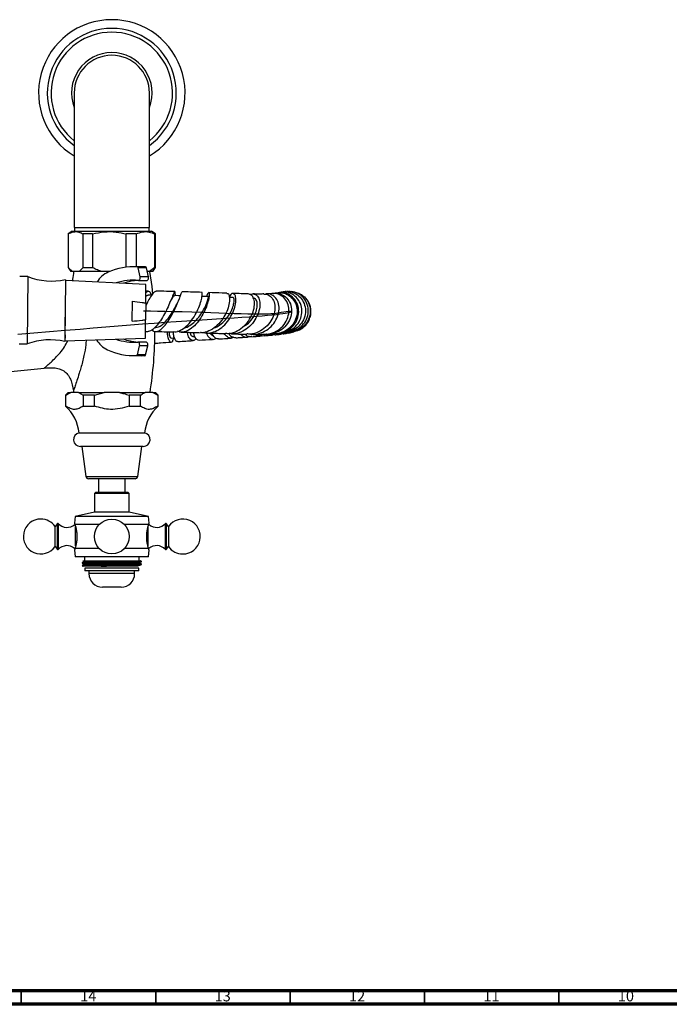
# Model space of a CAD drawing. Units: millimetres. Extents: x 4 to 1496, y 5 to 1495.
# Drawn here: x 799 to 1041, y 5 to 371 of the extents above; entities that cross this region are included whole.
import ezdxf

# ---------------------------------------------------------------- set-up
doc = ezdxf.new("R2010")
doc.units = ezdxf.units.MM
doc.styles.add('SLDTEXTSTYLE0', font='TXT', dxfattribs={"width": 0.75})

msp = doc.modelspace()

# ---------------------------------------------------------------- linework, layer by layer
at = {"color": 7, "linetype": 'Continuous', "lineweight": 25}
for p, q in [((819.67, 343.82), (819.67, 293.82)), ((847.67, 293.82), (847.67, 343.82)), ((819.67, 293.82), (847.67, 293.82)), ((819.82, 293.82), (819.82, 292.42)), ((847.52, 292.42), (847.52, 293.82)), ((818.92, 292.42), (817.42, 291.42)), ((817.42, 291.42), (817.42, 278.92)), ((817.46, 291.42), (817.42, 291.42)), ((817.46, 291.42), (817.46, 278.92)), ((818.92, 292.42), (848.42, 292.42)), ((826.54, 291.42), (823.05, 291.42)), ((823.05, 278.92), (823.05, 291.42)), ((826.54, 291.42), (826.54, 278.92)), ((842.75, 291.42), (839.01, 291.42)), ((839.01, 279.05), (839.01, 291.42)), ((842.75, 291.42), (842.75, 279.22)), ((849.92, 291.42), (848.42, 292.42)), ((849.92, 291.42), (849.63, 291.42)), ((849.63, 278.92), (849.63, 291.42)), ((849.92, 278.92), (849.92, 291.42)), ((817.42, 278.92), (818.42, 277.42)), ((817.42, 278.92), (817.46, 278.92)), ((819.03, 277.42), (817.46, 278.92)), ((823.05, 278.92), (821.49, 277.42)), ((823.05, 278.92), (826.54, 278.92)), ((845.05, 279.2), (841.98, 279.22)), ((846.24, 279.15), (843.18, 279.18)), ((844.22, 275.48), (843.46, 278.85)), ((846.53, 278.82), (843.46, 278.85)), ((846.24, 279.15), (845.05, 279.2)), ((847.29, 275.45), (846.53, 278.82)), ((849.63, 278.92), (847.7, 277.42)), ((848.92, 277.42), (849.92, 278.92)), ((849.63, 278.92), (849.92, 278.92)), ((802.39, 275.54), (799.39, 275.56)), ((802.39, 275.54), (802.18, 250.54)), ((819.03, 277.42), (818.42, 277.42)), ((821.49, 277.42), (819.03, 277.42)), ((830.03, 277.42), (821.49, 277.42)), ((832.78, 277.42), (830.03, 277.42)), ((847.29, 275.45), (844.22, 275.48)), ((847.7, 277.42), (846.84, 277.42)), ((848.92, 277.42), (847.7, 277.42)), ((816.39, 274.41), (816.18, 251.42)), ((846.37, 272.65), (816.38, 274.16)), ((819.04, 274.54), (818.93, 274.04)), ((843.61, 274.14), (846.67, 274.12)), ((846.31, 265.76), (846.37, 272.65)), ((847.22, 270.15), (846.35, 270.15)), ((848.51, 268.64), (847.19, 268.65)), ((857.4, 268.48), (857.24, 269.46)), ((898.52, 269.89), (897.37, 269.83)), ((816.6, 265.82), (816.31, 265.98)), ((841.25, 258.95), (841.32, 266.42)), ((846.31, 265.76), (846.26, 259.52)), ((846.93, 266.03), (846.3, 264.72)), ((855.8, 267.1), (855.63, 266.7)), ((858.72, 267.15), (858.61, 266.9)), ((846.2, 252.65), (846.26, 259.52)), ((849.63, 256.63), (850.06, 256.63)), ((816.19, 251.67), (846.2, 252.65)), ((846.22, 255.15), (847.06, 255.15)), ((863.81, 253.26), (864.49, 253.3)), ((894.69, 254.22), (895.05, 254.32)), ((899.43, 254.56), (900.24, 254.73)), ((899.46, 254.57), (900.08, 254.67)), ((899.65, 254.75), (899.87, 254.78)), ((900.48, 254.78), (901.42, 254.97)), ((799.18, 250.56), (802.18, 250.54)), ((843.18, 246.51), (844, 249.86)), ((846.47, 251.19), (843.41, 251.21)), ((847.06, 249.84), (844, 249.86)), ((846.25, 246.48), (847.06, 249.84)), ((841.7, 246.16), (844.76, 246.13)), ((845.95, 246.16), (842.89, 246.18)), ((846.25, 246.48), (843.18, 246.51)), ((844.76, 246.13), (845.95, 246.16)), ((785.75, 239.17), (808.47, 241.49)), ((817.42, 232.42), (816.42, 231.42)), ((816.42, 231.42), (816.42, 227.42)), ((816.59, 231.42), (816.42, 231.42)), ((816.59, 227.42), (816.59, 231.42)), ((817.42, 232.42), (818.39, 232.42)), ((821.23, 232.42), (818.39, 232.42)), ((821.23, 232.42), (823.04, 231.42)), ((821.23, 232.42), (830.83, 232.42)), ((827.22, 231.42), (823.04, 231.42)), ((823.04, 231.42), (823.04, 227.42)), ((827.22, 231.42), (830.83, 232.42)), ((827.22, 227.42), (827.22, 231.42)), ((836.51, 232.42), (830.83, 232.42)), ((836.51, 232.42), (846.11, 232.42)), ((844.3, 231.42), (840.12, 231.42)), ((840.12, 231.42), (840.12, 227.42)), ((844.3, 227.42), (844.3, 231.42)), ((848.95, 232.42), (846.11, 232.42)), ((848.95, 232.42), (850.75, 231.42)), ((848.95, 232.42), (849.92, 232.42)), ((850.92, 231.42), (849.92, 232.42)), ((850.75, 231.42), (850.75, 227.42)), ((850.92, 231.42), (850.75, 231.42)), ((850.92, 227.42), (850.92, 231.42)), ((816.42, 227.42), (816.59, 227.42)), ((823.04, 227.42), (827.22, 227.42)), ((840.12, 227.42), (844.3, 227.42)), ((850.75, 227.42), (850.92, 227.42)), ((821.47, 217.42), (845.87, 217.42)), ((845.37, 212.42), (821.97, 212.42)), ((822.47, 212.42), (824.05, 201.28)), ((843.29, 201.28), (844.87, 212.42)), ((842.3, 200.42), (825.04, 200.42)), ((828.67, 200.42), (828.67, 195.42)), ((838.67, 195.42), (838.67, 200.42)), ((827.67, 195.42), (827.17, 194.92)), ((827.17, 194.92), (827.17, 187.92)), ((833.67, 194.92), (827.17, 194.92)), ((827.67, 195.42), (833.67, 195.42)), ((833.67, 195.42), (839.67, 195.42)), ((840.17, 194.92), (833.67, 194.92)), ((840.17, 194.92), (839.67, 195.42)), ((840.17, 187.92), (840.17, 194.92)), ((827.17, 187.92), (820.07, 186.42)), ((833.67, 187.92), (827.17, 187.92)), ((840.17, 187.92), (833.67, 187.92)), ((847.27, 186.42), (840.17, 187.92)), ((813.45, 183.72), (812.6, 182.64)), ((820.07, 186.42), (819.81, 183.85)), ((828.98, 183.42), (819.94, 183.42)), ((833.67, 186.42), (820.07, 186.42)), ((847.27, 186.42), (833.67, 186.42)), ((847.4, 183.42), (838.36, 183.42)), ((847.53, 183.85), (847.27, 186.42)), ((854.74, 182.64), (853.9, 183.72)), ((812.6, 175.19), (812.6, 182.64)), ((854.74, 182.64), (854.74, 175.19)), ((812.6, 175.19), (813.45, 174.11)), ((819.81, 173.98), (820.07, 171.42)), ((828.98, 174.42), (819.94, 174.42)), ((847.4, 174.42), (838.36, 174.42)), ((847.27, 171.42), (847.53, 173.98)), ((853.9, 174.11), (854.74, 175.19)), ((833.67, 171.42), (820.07, 171.42)), ((822.67, 169.17), (822.67, 169.04)), ((823.21, 169.73), (823.21, 169.48)), ((823.21, 168.73), (823.21, 168.48)), ((823.52, 171.42), (823.52, 169.92)), ((847.27, 171.42), (833.67, 171.42)), ((843.82, 169.92), (843.82, 171.42)), ((844.13, 168.98), (844.13, 169.23)), ((844.67, 169.54), (844.67, 169.67)), ((844.67, 168.54), (844.67, 168.67)), ((823.67, 167.12), (823.67, 166.12)), ((843.67, 167.12), (823.67, 167.12)), ((843.67, 166.12), (823.67, 166.12)), ((825.17, 166.12), (825.17, 165.12)), ((842.17, 165.12), (842.17, 166.12)), ((843.67, 166.12), (843.67, 167.12)), ((844.13, 167.98), (844.13, 168.23)), ((837.17, 160.12), (830.17, 160.12))]:
    msp.add_line(p, q, dxfattribs=at)
at = {"color": 8, "linetype": 'Continuous', "lineweight": 25}
for p, q in [((846.31, 265.37), (846.61, 265.37)), ((824.05, 201.28), (843.29, 201.28)), ((813.45, 174.11), (813.45, 183.72)), ((813.75, 183.73), (813.75, 174.28)), ((853.59, 174.1), (853.59, 183.73)), ((853.9, 183.72), (853.9, 183.54)), ((853.9, 183.54), (853.9, 174.11)), ((820.22, 175.4), (820.22, 182.5)), ((847.12, 182.46), (847.12, 175.3)), ((813.75, 174.28), (813.75, 174.1)), ((842.17, 165.12), (825.17, 165.12))]:
    msp.add_line(p, q, dxfattribs=at)
at = {"color": 7, "linetype": 'Continuous', "lineweight": 70}
for p, q in [((1490, 10), (10, 10)), ((1495, 5), (5, 5))]:
    msp.add_line(p, q, dxfattribs=at)
at = {"color": 7, "linetype": 'Continuous', "lineweight": 35}
for p, q in [((800, 10), (800, 5)), ((850, 10), (850, 5)), ((900, 10), (900, 5)), ((950, 10), (950, 5)), ((1000, 10), (1000, 5))]:
    msp.add_line(p, q, dxfattribs=at)
at = {"color": 7, "linetype": 'Continuous', "lineweight": 25, "flags": 128}
for points in [[(843.57, 274.14), (843.73, 274.16), (843.88, 274.24), (844.02, 274.37), (844.13, 274.54), (844.21, 274.76), (844.25, 274.99), (844.26, 275.24), (844.22, 275.48)], [(846.67, 274.12), (846.8, 274.13), (846.95, 274.21), (847.08, 274.34), (847.19, 274.52), (847.27, 274.73), (847.31, 274.97), (847.32, 275.21), (847.29, 275.45)], [(848.96, 269.12), (848.66, 271.82), (847.87, 277.42)], [(859.22, 268.43), (858.44, 268.45), (857.03, 268.49)], [(869.61, 268.1), (868.33, 268.14), (867.05, 268.18)], [(878.7, 267.78), (877.57, 267.82), (877.36, 267.83)], [(855.71, 252.71), (856.89, 252.79), (857.01, 252.8)], [(844, 249.86), (844.04, 250.1), (844.03, 250.35), (844, 250.59), (843.92, 250.8), (843.81, 250.98), (843.68, 251.11), (843.53, 251.19), (843.37, 251.21)], [(847.06, 249.84), (847.1, 250.08), (847.1, 250.32), (847.06, 250.56), (846.98, 250.78), (846.88, 250.95), (846.74, 251.09), (846.59, 251.17), (846.47, 251.19)]]:
    msp.add_lwpolyline(points, dxfattribs=at)
at = {"color": 7, "linetype": 'Continuous', "flags": 128}
msp.add_lwpolyline([(798.73, 254.19), (804.64, 254.64), (810.49, 255.11), (816.26, 255.58), (821.94, 256.06), (826.73, 256.47), (831.45, 256.86), (836.08, 257.25), (840.63, 257.61), (845.1, 257.96), (849.38, 258.27), (853.55, 258.57), (857.61, 258.85), (861.54, 259.12), (865.4, 259.37), (869.1, 259.61), (872.63, 259.84), (875.98, 260.05), (879.14, 260.26), (882.09, 260.45), (884.82, 260.64), (887.32, 260.83), (889.58, 261), (891.6, 261.18), (893.37, 261.35), (894.91, 261.52), (896.21, 261.67), (897.31, 261.82), (898.22, 261.96), (898.95, 262.08), (899.59, 262.22), (900.02, 262.34), (900.24, 262.43), (900.27, 262.5), (900.13, 262.55), (899.83, 262.57), (899.27, 262.55), (898.52, 262.48), (897.63, 262.35), (896.62, 262.16), (896.09, 262.06), (895.48, 261.96), (894.76, 261.86), (893.9, 261.77), (892.86, 261.69), (891.63, 261.63), (890.16, 261.59), (888.45, 261.57), (886.47, 261.59), (884.25, 261.63), (881.82, 261.69), (879.2, 261.77), (876.42, 261.86), (873.5, 261.96), (870.47, 262.06), (866.98, 262.18), (863.42, 262.3), (859.83, 262.41), (856.24, 262.51), (853.45, 262.57), (850.71, 262.61), (848.02, 262.64), (845.42, 262.66)], dxfattribs=at)
at = {"color": 7, "linetype": 'Continuous', "lineweight": 25}
msp.add_circle((833.67, 178.92), 6.5, dxfattribs=at)
for centre, radius, start, end in [((833.67, 343.82), 27.25, 300.9147, 239.0853), ((833.67, 343.82), 24, 305.6853, 234.3147), ((833.67, 343.82), 22.6, 308.2774, 231.7226), ((833.67, 343.82), 15, 90, 201.0395), ((833.67, 343.82), 15, 338.9605, 90), ((833.67, 343.82), 14, 0, 180), ((841.84, 255.54), 23.68, 86.7578, 113.8175), ((843.09, 278.82), 0.375, 5.1472, 76.9247), ((846.16, 278.79), 0.375, 5.1472, 76.9247), ((811.31, 298.89), 25, 249.1116, 281.7172), ((959.2, 254.92), 141.53, 170.8522, 172.0317), ((836.49, 268.3), 9.85, 115.3067, 147.6309), ((841.77, 253.14), 21.08, 85.0815, 107.8184), ((844.91, 252.7), 21.51, 93.9776, 108.6411), ((708.15, 254.92), 141.53, 350.8522, 0.14), ((810.68, 227.03), 25, 77.2828, 109.8884), ((836.39, 257.18), 9.85, 211.3691, 243.6933), ((841.95, 272.35), 21.19, 251.2364, 273.8637), ((845.1, 272.68), 21.55, 250.3763, 265.1432), ((841.96, 269.84), 23.68, 245.1825, 272.2422), ((842.81, 246.55), 0.375, 282.0753, 353.8528), ((845.87, 246.52), 0.375, 282.0753, 353.8528), ((959.2, 254.92), 141.53, 188.8718, 189.1478), ((806.52, 216.14), 15, 4.8667, 48.7209), ((860.82, 216.14), 15, 131.2791, 175.1333), ((821.97, 214.94), 2.53, 101.4212, 270), ((845.37, 214.94), 2.53, 270, 78.5788), ((825.04, 201.42), 1, 188.0632, 270), ((842.3, 201.42), 1, 270, 351.9368), ((807.27, 178.92), 6.5, 90, 325.0349), ((807.27, 178.92), 6.5, 34.9651, 90), ((813.6, 183.6), 0.2, 41.9847, 141.8924), ((816.98, 186.64), 4.34, 221.9847, 311.676), ((850.36, 186.64), 4.34, 229.4116, 318.0153), ((853.74, 183.6), 0.2, 38.1076, 138.0153), ((860.07, 178.92), 6.5, 270, 145.0349), ((813.6, 174.23), 0.2, 218.1076, 318.0153), ((816.98, 171.19), 4.34, 49.4116, 138.0153), ((850.36, 171.19), 4.34, 41.9847, 131.676), ((853.74, 174.23), 0.2, 221.9847, 321.8924), ((860.07, 178.92), 6.5, 214.9651, 270), ((830.17, 165.12), 5, 180, 270), ((837.17, 165.12), 5, 270, 0)]:
    msp.add_arc(centre, radius, start, end, dxfattribs=at)
for points, knots in [([(817.46, 291.42), (818.1, 291.72), (819.4, 292.34), (821.31, 292.27), (822.51, 291.68), (823.05, 291.42)], [0, 0, 0, 0, 0.346797, 0.705058, 1, 1, 1, 1]), ([(826.54, 291.42), (827.96, 291.72), (830.85, 292.33), (835.1, 292.27), (837.79, 291.68), (839.01, 291.42)], [0, 0, 0, 0, 0.3451075, 0.7014947, 1, 1, 1, 1]), ([(842.75, 291.42), (843.54, 291.72), (845.14, 292.34), (847.48, 292.27), (848.96, 291.68), (849.63, 291.42)], [0, 0, 0, 0, 0.346797, 0.705058, 1, 1, 1, 1]), ([(830.03, 277.42), (829.44, 277.6), (828.23, 277.99), (827.11, 278.6), (826.54, 278.92)], [0, 0, 0, 0, 0.4825693, 1, 1, 1, 1]), ([(846.33, 268.27), (846.56, 268.45), (846.88, 268.7), (847.13, 268.61), (847.2, 268.59)], [0, 0, 0, 0, 0.743028, 1, 1, 1, 1]), ([(846.34, 269.66), (846.38, 269.7), (846.76, 270.17), (847.32, 270.23), (847.93, 269.86), (848.25, 268.98), (848.37, 268.64)], [0, 0, 0, 0, 0.038027, 0.405569, 0.769199, 1, 1, 1, 1]), ([(850.19, 270.01), (850.03, 270.02), (849.6, 270.06), (848.7, 269.01), (847.73, 267.52), (847.11, 266.38), (846.92, 266.03)], [0, 0, 0, 0, 0.203003, 0.526474, 0.851626, 1, 1, 1, 1]), ([(857.26, 269.24), (857.23, 269.46), (857.16, 270.08), (857, 270.03), (856.61, 269.17), (855.94, 267.41), (854.95, 265.05), (853.67, 262.37), (852.16, 259.7), (850.51, 257.37), (848.89, 255.8), (847.71, 255.07), (847.16, 255.21), (847.06, 255.24)], [0, 0, 0, 0, 0.0562839, 0.1565873, 0.2568985, 0.3576888, 0.4593017, 0.561846, 0.665175, 0.7689151, 0.8724882, 0.9753841, 1, 1, 1, 1]), ([(848.64, 255.78), (848.66, 255.76), (849, 255.26), (849.84, 255.04), (851.18, 255.29), (852.69, 256.49), (854.26, 258.4), (855.79, 260.84), (857.18, 263.52), (858.32, 266.11), (859.15, 268.24), (859.67, 269.68), (859.81, 269.82), (859.89, 269.88)], [0, 0, 0, 0, 0.004253, 0.0974576, 0.1913821, 0.2868481, 0.3843411, 0.484142, 0.5861323, 0.6898794, 0.7948274, 0.9003886, 1, 1, 1, 1]), ([(857.07, 269.99), (856.76, 269.99), (855.09, 270.04), (852.78, 270.09), (850.77, 270.11), (850.19, 270.12)], [0, 0, 0, 0, 0.137893, 0.75435, 1, 1, 1, 1]), ([(855.31, 265.95), (855.55, 266.4), (856.12, 267.44), (856.66, 268.36), (856.92, 268.4), (857.03, 268.41)], [0, 0, 0, 0, 0.298633, 0.696146, 1, 1, 1, 1]), ([(856.66, 255.12), (856.96, 255.08), (857.95, 254.95), (859.78, 255.8), (861.93, 257.51), (863.88, 259.94), (865.46, 262.68), (866.57, 265.38), (867.18, 267.7), (867.33, 269.18), (867.21, 269.83), (867.09, 269.65), (867.08, 269.63)], [0, 0, 0, 0, 0.049122, 0.164902, 0.281846, 0.399704, 0.518046, 0.63635, 0.754164, 0.871175, 0.987251, 1, 1, 1, 1]), ([(869.12, 268.11), (869.14, 268.31), (869.23, 269.13), (869.57, 269.67), (869.87, 269.55), (869.91, 268.35), (869.53, 266.32), (868.65, 263.72), (867.27, 260.93), (865.47, 258.32), (863.37, 256.24), (861.17, 255.06), (859.37, 254.72), (858.44, 255.16), (858.16, 255.29)], [0, 0, 0, 0, 0.028946, 0.12225, 0.216089, 0.310375, 0.404999, 0.499704, 0.59409, 0.687744, 0.780289, 0.871446, 0.961077, 1, 1, 1, 1]), ([(867.08, 269.68), (864.9, 269.76), (862.57, 269.84), (860.06, 269.91), (859.89, 269.91)], [0, 0, 0, 0, 0.932967, 1, 1, 1, 1]), ([(860.53, 256.53), (860.58, 256.53), (861.31, 256.53), (862.77, 257.33), (864.74, 258.87), (866.48, 260.98), (867.88, 263.25), (868.86, 265.4), (869.42, 267.05), (869.62, 268.01), (869.6, 268), (869.59, 268)], [0, 0, 0, 0, 0.010177, 0.136249, 0.264093, 0.393428, 0.523819, 0.654734, 0.785607, 0.915946, 1, 1, 1, 1]), ([(876.45, 269.25), (876.53, 269.28), (876.88, 269.42), (877.35, 268.63), (877.56, 267), (877.2, 264.61), (876.19, 261.88), (874.54, 259.16), (872.36, 256.8), (869.81, 255.24), (867.8, 254.55), (866.77, 254.74), (866.6, 254.78)], [0, 0, 0, 0, 0.034769, 0.149292, 0.26475, 0.381383, 0.499223, 0.618091, 0.737645, 0.8574, 0.976863, 1, 1, 1, 1]), ([(867.82, 254.87), (867.98, 254.81), (868.92, 254.41), (870.86, 254.66), (873.41, 255.66), (875.75, 257.59), (877.68, 260.08), (879.05, 262.85), (879.79, 265.51), (879.88, 267.69), (879.42, 269.09), (878.62, 269.42), (877.82, 268.97), (877.5, 268.09), (877.41, 267.83)], [0, 0, 0, 0, 0.018017, 0.108543, 0.199756, 0.291966, 0.385319, 0.479748, 0.575021, 0.670823, 0.766794, 0.862587, 0.957895, 1, 1, 1, 1]), ([(876.44, 269.36), (875.89, 269.38), (873.78, 269.45), (871.4, 269.53), (869.63, 269.6)], [0, 0, 0, 0, 0.259343, 1, 1, 1, 1]), ([(871.54, 256.46), (871.56, 256.46), (872.37, 256.58), (873.92, 257.59), (875.96, 259.34), (877.57, 261.57), (878.64, 263.82), (879.17, 265.83), (879.18, 267.2), (878.94, 267.85), (878.73, 267.73), (878.69, 267.71)], [0, 0, 0, 0, 0.002978, 0.138636, 0.275721, 0.413923, 0.552785, 0.691749, 0.830265, 0.967877, 1, 1, 1, 1]), ([(876.01, 254.5), (876.5, 254.46), (877.97, 254.34), (880.41, 255.29), (882.99, 257.11), (885.04, 259.64), (886.35, 262.44), (886.86, 265.16), (886.59, 267.37), (885.7, 268.86), (884.83, 269.02), (884.42, 269.09)], [0, 0, 0, 0, 0.060412, 0.179505, 0.299168, 0.419119, 0.538988, 0.658273, 0.776375, 0.892856, 1, 1, 1, 1]), ([(885.31, 268.78), (885.4, 268.85), (885.96, 269.28), (887.06, 269.06), (888.21, 268.07), (888.82, 266.12), (888.71, 263.59), (887.79, 260.78), (886.09, 258.1), (883.76, 255.88), (881.01, 254.56), (878.8, 254.09), (877.65, 254.4), (877.43, 254.46)], [0, 0, 0, 0, 0.021724, 0.125999, 0.231356, 0.337631, 0.444514, 0.551623, 0.658564, 0.764923, 0.870349, 0.974673, 1, 1, 1, 1]), ([(884.42, 269.13), (884.35, 269.13), (883.54, 269.14), (881.68, 269.19), (879.76, 269.25), (878.72, 269.28)], [0, 0, 0, 0, 0.041279, 0.478329, 1, 1, 1, 1]), ([(882.54, 256.97), (882.85, 257.12), (883.97, 257.65), (885.53, 259.26), (886.98, 261.47), (887.75, 263.75), (887.86, 265.73), (887.37, 267.06), (886.73, 267.68), (886.33, 267.55), (886.27, 267.53)], [0, 0, 0, 0, 0.058341, 0.210409, 0.363544, 0.517179, 0.670664, 0.823365, 0.97472, 1, 1, 1, 1]), ([(890.19, 268.98), (890.42, 269.01), (891.29, 269.13), (892.67, 268.34), (893.95, 266.73), (894.5, 264.4), (894.19, 261.73), (893, 259.01), (890.97, 256.58), (888.31, 254.88), (885.84, 254.05), (884.39, 254.21), (883.96, 254.26)], [0, 0, 0, 0, 0.039019, 0.147917, 0.257722, 0.368918, 0.482128, 0.597718, 0.714771, 0.832594, 0.950657, 1, 1, 1, 1]), ([(885.26, 254.18), (885.34, 254.16), (886.35, 253.88), (888.47, 254.29), (891.24, 255.45), (893.56, 257.51), (895.19, 260.07), (895.97, 262.85), (895.84, 265.48), (894.83, 267.64), (893.16, 268.89), (891.7, 269.34), (890.95, 269.06), (890.88, 269.03)], [0, 0, 0, 0, 0.008507, 0.114809, 0.221535, 0.329088, 0.437761, 0.547583, 0.658244, 0.769107, 0.879361, 0.988796, 1, 1, 1, 1]), ([(890.18, 269.09), (889.95, 269.09), (889.36, 269.07), (888.32, 269.07), (887.25, 269.08), (886.58, 269.09), (886.24, 269.09)], [0, 0, 0, 0, 0.212032, 0.544181, 0.772649, 1, 1, 1, 1]), ([(889.87, 254.21), (890.58, 254.18), (892.31, 254.11), (894.95, 255.17), (897.38, 257.07), (899.03, 259.62), (899.72, 262.44), (899.41, 265.15), (898.19, 267.43), (896.27, 268.84), (894.65, 269.43), (893.83, 269.25), (893.77, 269.24)], [0, 0, 0, 0, 0.079381, 0.194429, 0.309904, 0.425497, 0.540726, 0.655174, 0.768537, 0.880728, 0.991955, 1, 1, 1, 1]), ([(893.65, 269.23), (893.71, 269.26), (894.54, 269.57), (896.28, 269.23), (898.41, 268.13), (899.97, 266.09), (900.68, 263.51), (900.4, 260.68), (899.15, 258), (897.03, 255.78), (894.33, 254.47), (892.26, 253.93), (891.27, 254.13), (891.25, 254.14)], [0, 0, 0, 0, 0.009349, 0.118463, 0.228201, 0.338501, 0.449246, 0.560211, 0.670998, 0.781171, 0.89029, 0.998062, 1, 1, 1, 1]), ([(893.77, 269.28), (893.41, 269.24), (892.77, 269.18), (891.84, 269.14), (891.43, 269.13)], [0, 0, 0, 0, 0.5540833, 1, 1, 1, 1]), ([(895.91, 269.44), (896.29, 269.48), (897.51, 269.6), (899.5, 268.72), (901.42, 266.96), (902.56, 264.5), (902.74, 261.71), (901.91, 258.95), (900.14, 256.56), (897.63, 254.94), (895.37, 254.19), (894.09, 254.35), (893.81, 254.38)], [0, 0, 0, 0, 0.051481, 0.165076, 0.278725, 0.392566, 0.506757, 0.621461, 0.736698, 0.85234, 0.968099, 1, 1, 1, 1]), ([(895.9, 269.57), (895.78, 269.54), (895.43, 269.47), (894.87, 269.4), (894.5, 269.36)], [0, 0, 0, 0, 0.358751, 1, 1, 1, 1]), ([(895.48, 254.52), (895.95, 254.54), (897.39, 254.59), (899.61, 255.73), (901.73, 257.72), (903.02, 260.33), (903.34, 263.15), (902.65, 265.84), (901.05, 268.05), (898.81, 269.36), (896.9, 269.85), (895.95, 269.59), (895.82, 269.55)], [0, 0, 0, 0, 0.054403, 0.16793, 0.282492, 0.397998, 0.51425, 0.630977, 0.747954, 0.864977, 0.981851, 1, 1, 1, 1]), ([(896.01, 254.7), (896.53, 254.68), (898.03, 254.6), (900.39, 255.59), (902.65, 257.45), (904.1, 260), (904.55, 262.83), (903.98, 265.58), (902.48, 267.89), (900.29, 269.4), (898.44, 269.91), (897.48, 269.83), (897.37, 269.82)], [0, 0, 0, 0, 0.061276, 0.17695, 0.292675, 0.408317, 0.523842, 0.639275, 0.754741, 0.870279, 0.985726, 1, 1, 1, 1]), ([(897.37, 269.84), (897.15, 269.8), (896.85, 269.75), (896.46, 269.67), (896.36, 269.65)], [0, 0, 0, 0, 0.760577, 1, 1, 1, 1]), ([(898.57, 270), (898.53, 270), (898.3, 269.98), (897.99, 269.94), (897.73, 269.9)], [0, 0, 0, 0, 0.143896, 1, 1, 1, 1]), ([(898.52, 269.88), (898.64, 269.92), (899, 270.07), (899.38, 270.01), (899.64, 269.96)], [0, 0, 0, 0, 0.33105, 1, 1, 1, 1]), ([(898.57, 269.88), (898.94, 269.92), (900.19, 270.06), (902.25, 269.21), (904.29, 267.47), (905.56, 265), (905.85, 262.2), (905.11, 259.41), (903.4, 257.08), (901.33, 255.54), (899.82, 255.26), (899.27, 255.15)], [0, 0, 0, 0, 0.0527726, 0.1773661, 0.3021345, 0.4270666, 0.5521373, 0.6773092, 0.8025256, 0.9277127, 1, 1, 1, 1]), ([(899.45, 270.06), (899.4, 270.06), (899.25, 270.07), (899, 270.04), (898.84, 270.03)], [0, 0, 0, 0, 0.389921, 1, 1, 1, 1]), ([(899.14, 255.09), (899.95, 255.17), (901.72, 255.34), (904.11, 256.81), (905.95, 259.03), (906.87, 261.75), (906.74, 264.57), (905.62, 267.13), (903.65, 269.01), (901.66, 269.99), (900.43, 269.95), (900.1, 269.94)], [0, 0, 0, 0, 0.10229, 0.224029, 0.345919, 0.467874, 0.58981, 0.71166, 0.833375, 0.954912, 1, 1, 1, 1]), ([(899.96, 270.03), (899.94, 270.04), (899.91, 270.06), (899.72, 270.06), (899.64, 270.06)], [0, 0, 0, 0, 0.538938, 1, 1, 1, 1]), ([(901.79, 269.76), (902.43, 269.61), (903.95, 269.24), (905.88, 267.57), (907.26, 265.18), (907.66, 262.4), (907.02, 259.65), (905.41, 257.26), (903.05, 255.68), (900.98, 254.97), (899.85, 255.12), (899.67, 255.15)], [0, 0, 0, 0, 0.090533, 0.216276, 0.342345, 0.468696, 0.595266, 0.721987, 0.848788, 0.975587, 1, 1, 1, 1]), ([(841.32, 266.42), (842.53, 266.27), (844.2, 266.06), (845.86, 265.83), (846.31, 265.76)], [0, 0, 0, 0, 0.730871, 1, 1, 1, 1]), ([(850.05, 256.69), (850.37, 256.7), (851.11, 256.72), (852.39, 257.57), (853.87, 259.03), (855.38, 261.04), (856.81, 263.34), (857.55, 264.72), (857.92, 265.4)], [0, 0, 0, 0, 0.122218, 0.281698, 0.44386, 0.628903, 0.816096, 1, 1, 1, 1]), ([(907.45, 260.35), (907.47, 260.41), (907.53, 260.59), (907.61, 260.96), (907.7, 261.49), (907.76, 262.04), (907.77, 262.64), (907.72, 263.58), (907.45, 264.83), (907.04, 265.89), (906.67, 266.34), (906.61, 266.42)], [0, 0, 0, 0, 0.034177, 0.113748, 0.176021, 0.241788, 0.317959, 0.408166, 0.637494, 0.936984, 1, 1, 1, 1]), ([(816.46, 252.68), (816.46, 252.68), (816.44, 252.69), (816.42, 252.93), (816.39, 253.35), (816.37, 253.95), (816.35, 254.71), (816.33, 255.59), (816.32, 256.64), (816.3, 257.79), (816.28, 259.08), (816.27, 259.98), (816.26, 260.43)], [0, 0, 0, 0, 0.075296, 0.180469, 0.284694, 0.38786, 0.485556, 0.590219, 0.683726, 0.793177, 0.896839, 1, 1, 1, 1]), ([(900.17, 255.04), (901.1, 255.13), (902.97, 255.31), (905.36, 256.85), (906.91, 258.63), (907.23, 259.96), (907.33, 260.38)], [0, 0, 0, 0, 0.285813, 0.57421, 0.862905, 1, 1, 1, 1]), ([(841.25, 258.95), (842.47, 259.08), (844.14, 259.26), (845.81, 259.46), (846.26, 259.52)], [0, 0, 0, 0, 0.730871, 1, 1, 1, 1]), ([(906.83, 258.83), (906.83, 258.84), (906.85, 258.86), (906.87, 258.9), (906.88, 258.94)], [0, 0, 0, 0, 0.130777, 1, 1, 1, 1]), ([(850.04, 255.12), (850.17, 255.12), (851.51, 255.11), (853.75, 255.06), (855.78, 255.01), (856.65, 254.99)], [0, 0, 0, 0, 0.058838, 0.594367, 1, 1, 1, 1]), ([(854.25, 255.05), (854.27, 254.48), (854.34, 253.11), (854.94, 251.72), (855.67, 251.06), (856.37, 251.37), (856.55, 252.31), (856.64, 252.77)], [0, 0, 0, 0, 0.151103, 0.366476, 0.581652, 0.797046, 1, 1, 1, 1]), ([(854.98, 255.03), (854.98, 255), (854.9, 254.19), (855.21, 253.31), (855.54, 252.62), (855.67, 252.76), (855.69, 252.78)], [0, 0, 0, 0, 0.016435, 0.491608, 0.91591, 1, 1, 1, 1]), ([(858.16, 251.46), (858.12, 251.43), (857.86, 251.25), (857.26, 251.96), (856.67, 253.25), (856.6, 254.57), (856.57, 255.07)], [0, 0, 0, 0, 0.070401, 0.427588, 0.783609, 1, 1, 1, 1]), ([(859.46, 254.92), (860.15, 254.9), (861.77, 254.85), (864.15, 254.77), (865.81, 254.72), (866.59, 254.69)], [0, 0, 0, 0, 0.281325, 0.660427, 1, 1, 1, 1]), ([(864.89, 252.7), (864.85, 252.56), (864.65, 251.9), (863.88, 251.62), (862.9, 252.07), (862.09, 253.23), (861.9, 254.42), (861.83, 254.85)], [0, 0, 0, 0, 0.0724774, 0.3347302, 0.5958479, 0.8560558, 1, 1, 1, 1]), ([(862.75, 254.82), (862.76, 254.71), (862.85, 254), (863.3, 253.38), (863.65, 253.36), (863.79, 253.35)], [0, 0, 0, 0, 0.0975, 0.621275, 1, 1, 1, 1]), ([(864.01, 254.78), (864.09, 254.36), (864.33, 253.2), (865.16, 252.1), (865.8, 251.99), (866.11, 251.94)], [0, 0, 0, 0, 0.225471, 0.627149, 1, 1, 1, 1]), ([(868.87, 254.71), (868.9, 254.6), (869.09, 253.72), (869.95, 252.71), (871.14, 252.12), (872.07, 252.22), (872.36, 252.71), (872.38, 252.76)], [0, 0, 0, 0, 0.044078, 0.353298, 0.66231, 0.971739, 1, 1, 1, 1]), ([(869.15, 254.6), (870.02, 254.57), (871.7, 254.52), (873.98, 254.44), (875.37, 254.39), (876.01, 254.37)], [0, 0, 0, 0, 0.367218, 0.71088, 1, 1, 1, 1]), ([(870.22, 254.57), (870.38, 254.3), (870.7, 253.75), (871.08, 253.83), (871.27, 253.88)], [0, 0, 0, 0, 0.4892484, 1, 1, 1, 1]), ([(873.39, 252.45), (873.31, 252.42), (872.84, 252.23), (871.84, 252.84), (871.2, 253.98), (870.88, 254.54)], [0, 0, 0, 0, 0.089854, 0.548129, 1, 1, 1, 1]), ([(873.4, 252.37), (874.4, 252.44), (876.1, 252.55), (877.58, 252.64), (878.19, 252.68)], [0, 0, 0, 0, 0.590558, 1, 1, 1, 1]), ([(878.98, 253.04), (878.7, 252.88), (877.99, 252.49), (876.63, 252.91), (875.84, 253.91), (875.47, 254.39)], [0, 0, 0, 0, 0.24623, 0.637829, 1, 1, 1, 1]), ([(877.18, 254.52), (877.2, 254.48), (877.51, 253.74), (878.56, 252.97), (879.52, 252.88), (879.99, 252.83)], [0, 0, 0, 0, 0.028885, 0.52852, 1, 1, 1, 1]), ([(878.23, 254.29), (878.52, 254.28), (880.03, 254.23), (881.98, 254.18), (883.48, 254.15), (883.96, 254.14)], [0, 0, 0, 0, 0.138919, 0.725635, 1, 1, 1, 1]), ([(879.99, 252.8), (880.56, 252.84), (882.09, 252.94), (883.38, 253.03), (884.18, 253.09)], [0, 0, 0, 0, 0.3717136, 1, 1, 1, 1]), ([(881.57, 254.19), (881.76, 253.99), (882.41, 253.26), (883.66, 252.91), (884.52, 253.22), (884.85, 253.35)], [0, 0, 0, 0, 0.193531, 0.689408, 1, 1, 1, 1]), ([(885.75, 253.28), (885.62, 253.24), (884.94, 253.03), (883.96, 253.34), (883.35, 254.01), (883.22, 254.15)], [0, 0, 0, 0, 0.154975, 0.82417, 1, 1, 1, 1]), ([(885.77, 253.2), (886.08, 253.22), (887.43, 253.31), (888.48, 253.4), (889.28, 253.47)], [0, 0, 0, 0, 0.232197, 1, 1, 1, 1]), ([(885.81, 254.1), (886.81, 254.09), (888.33, 254.07), (889.48, 254.1), (889.87, 254.11)], [0, 0, 0, 0, 0.661944, 1, 1, 1, 1]), ([(889.64, 253.6), (889.49, 253.55), (888.74, 253.25), (887.68, 253.44), (886.98, 254), (886.86, 254.09)], [0, 0, 0, 0, 0.169718, 0.853842, 1, 1, 1, 1]), ([(888.35, 254.08), (888.81, 253.84), (889.57, 253.44), (890.32, 253.62), (890.61, 253.69)], [0, 0, 0, 0, 0.614627, 1, 1, 1, 1]), ([(890.62, 253.57), (890.82, 253.59), (891.95, 253.67), (892.75, 253.76), (893.41, 253.83)], [0, 0, 0, 0, 0.171505, 1, 1, 1, 1]), ([(891.39, 254.13), (891.94, 253.94), (892.77, 253.64), (893.56, 253.91), (893.83, 254)], [0, 0, 0, 0, 0.657763, 1, 1, 1, 1]), ([(894.47, 254.02), (894.3, 253.96), (893.68, 253.77), (893.03, 254.02), (892.55, 254.2)], [0, 0, 0, 0, 0.266281, 1, 1, 1, 1]), ([(894.48, 253.93), (894.65, 253.95), (895.56, 254.03), (896.13, 254.11), (896.59, 254.17)], [0, 0, 0, 0, 0.1881738, 1, 1, 1, 1]), ([(897.7, 254.54), (897.31, 254.38), (896.39, 253.98), (895.38, 254.21), (894.79, 254.34)], [0, 0, 0, 0, 0.421044, 1, 1, 1, 1]), ([(895.75, 254.39), (895.97, 254.32), (896.51, 254.13), (897.05, 254.29), (897.37, 254.38)], [0, 0, 0, 0, 0.390854, 1, 1, 1, 1]), ([(896.69, 254.69), (897.28, 254.51), (898.04, 254.29), (898.75, 254.5), (898.9, 254.55)], [0, 0, 0, 0, 0.792342, 1, 1, 1, 1]), ([(897.39, 254.27), (897.59, 254.29), (898.28, 254.37), (898.65, 254.44), (898.91, 254.49)], [0, 0, 0, 0, 0.285572, 1, 1, 1, 1]), ([(899.44, 254.65), (899.26, 254.59), (898.73, 254.41), (898.16, 254.57), (897.78, 254.68)], [0, 0, 0, 0, 0.324701, 1, 1, 1, 1]), ([(901.39, 255.08), (901.04, 254.95), (900.31, 254.66), (899.39, 254.59), (898.89, 254.73), (898.81, 254.76)], [0, 0, 0, 0, 0.417944, 0.906098, 1, 1, 1, 1]), ([(849.7, 250.78), (850.4, 250.83), (852.51, 250.98), (854.47, 251.12), (855.79, 251.21)], [0, 0, 0, 0, 0.32889, 1, 1, 1, 1]), ([(858.18, 251.37), (858.24, 251.38), (860.26, 251.52), (862.11, 251.64), (863.9, 251.76)], [0, 0, 0, 0, 0.031792, 1, 1, 1, 1]), ([(866.11, 251.9), (867.74, 252.01), (869.58, 252.13), (871.23, 252.23), (871.41, 252.25)], [0, 0, 0, 0, 0.890965, 1, 1, 1, 1]), ([(808.47, 241.49), (809.7, 241.61), (811.57, 241.78), (814.06, 241.35), (815.85, 240.57), (817.33, 239.19), (818.38, 237.36), (819.02, 235.27), (819.25, 233.81), (819.36, 233.09)], [0, 0, 0, 0, 0.230486, 0.350896, 0.470184, 0.591937, 0.723536, 0.862088, 1, 1, 1, 1]), ([(816.59, 231.42), (817.02, 231.71), (817.61, 232.12), (818.22, 232.35), (818.39, 232.42)], [0, 0, 0, 0, 0.721223, 1, 1, 1, 1]), ([(836.51, 232.42), (837.06, 232.3), (838.29, 232.06), (839.47, 231.64), (840.12, 231.42)], [0, 0, 0, 0, 0.450942, 1, 1, 1, 1]), ([(844.3, 231.42), (844.73, 231.71), (845.32, 232.12), (845.94, 232.35), (846.11, 232.42)], [0, 0, 0, 0, 0.721223, 1, 1, 1, 1]), ([(823.04, 227.42), (822.53, 227.1), (821.49, 226.45), (819.86, 226.05), (818.19, 226.42), (817.13, 227.08), (816.59, 227.42)], [0, 0, 0, 0, 0.244278, 0.493448, 0.742659, 1, 1, 1, 1]), ([(840.12, 227.42), (839, 227.07), (836.72, 226.37), (833.33, 226.06), (830.12, 226.51), (828.2, 227.11), (827.22, 227.42)], [0, 0, 0, 0, 0.2670656, 0.5412165, 0.7678843, 1, 1, 1, 1]), ([(850.75, 227.42), (850.24, 227.1), (849.2, 226.45), (847.57, 226.05), (845.91, 226.42), (844.84, 227.08), (844.3, 227.42)], [0, 0, 0, 0, 0.244278, 0.493448, 0.742659, 1, 1, 1, 1]), ([(819.84, 183.85), (819.84, 183.86), (819.83, 183.88), (819.9, 183.58), (819.94, 183.42)], [0, 0, 0, 0, 0.460678, 1, 1, 1, 1]), ([(819.94, 183.42), (820.04, 183.12), (820.23, 182.52), (820.55, 181.08), (820.73, 179.43), (820.68, 177.76), (820.46, 176.27), (820.16, 175.11), (820.01, 174.62), (819.94, 174.42)], [0, 0, 0, 0, 0.152811, 0.305552, 0.458106, 0.601643, 0.741339, 0.887817, 1, 1, 1, 1]), ([(847.4, 174.42), (847.3, 174.71), (847.11, 175.31), (846.79, 176.75), (846.61, 178.4), (846.66, 180.07), (846.89, 181.57), (847.18, 182.72), (847.33, 183.21), (847.4, 183.42)], [0, 0, 0, 0, 0.1528114, 0.3055525, 0.4581061, 0.6016434, 0.7413392, 0.8878167, 1, 1, 1, 1]), ([(847.4, 183.42), (847.45, 183.63), (847.53, 183.94), (847.51, 183.87), (847.5, 183.85)], [0, 0, 0, 0, 0.729941, 1, 1, 1, 1]), ([(819.94, 174.42), (819.89, 174.2), (819.82, 173.9), (819.83, 173.96), (819.84, 173.98)], [0, 0, 0, 0, 0.729941, 1, 1, 1, 1]), ([(847.5, 173.98), (847.51, 173.97), (847.51, 173.96), (847.44, 174.25), (847.4, 174.42)], [0, 0, 0, 0, 0.460678, 1, 1, 1, 1]), ([(822.71, 169.04), (822.69, 169.04), (822.55, 169.05), (822.97, 169.08), (824.02, 169.12), (825.81, 169.17), (828.11, 169.21), (830.79, 169.25), (833.67, 169.29), (836.55, 169.33), (839.23, 169.37), (841.54, 169.42), (843.3, 169.46), (844.45, 169.5), (844.6, 169.53), (844.67, 169.54)], [0, 0, 0, 0, 0.00778, 0.08999, 0.173626, 0.255835, 0.338044, 0.421681, 0.50389, 0.586099, 0.669736, 0.751945, 0.834154, 0.917791, 1, 1, 1, 1]), ([(822.71, 168.04), (822.69, 168.04), (822.55, 168.05), (822.97, 168.08), (824.02, 168.12), (825.81, 168.17), (828.11, 168.21), (830.79, 168.25), (833.67, 168.29), (836.55, 168.33), (839.23, 168.37), (841.54, 168.42), (843.3, 168.46), (844.45, 168.5), (844.6, 168.53), (844.67, 168.54)], [0, 0, 0, 0, 0.00778, 0.08999, 0.173626, 0.255835, 0.338044, 0.421681, 0.50389, 0.586099, 0.669736, 0.751945, 0.834154, 0.917791, 1, 1, 1, 1]), ([(822.67, 169.17), (822.74, 169.18), (822.89, 169.21), (824.04, 169.25), (825.8, 169.29), (828.11, 169.33), (830.79, 169.37), (833.67, 169.42), (836.55, 169.46), (839.24, 169.5), (841.53, 169.54), (843.32, 169.58), (844.37, 169.62), (844.79, 169.65), (844.65, 169.67), (844.64, 169.67)], [0, 0, 0, 0, 0.082212, 0.165851, 0.248062, 0.330274, 0.413913, 0.496124, 0.578336, 0.661975, 0.744186, 0.826398, 0.910037, 0.992249, 1, 1, 1, 1]), ([(823.22, 169.48), (823.13, 169.43), (822.94, 169.33), (822.76, 169.22), (822.67, 169.17)], [0, 0, 0, 0, 0.499997, 1, 1, 1, 1]), ([(822.67, 169.04), (822.76, 168.98), (822.94, 168.88), (823.12, 168.78), (823.21, 168.73)], [0, 0, 0, 0, 0.503212, 1, 1, 1, 1]), ([(822.67, 168.17), (822.74, 168.18), (822.89, 168.21), (824.04, 168.25), (825.8, 168.29), (828.11, 168.33), (830.79, 168.37), (833.67, 168.42), (836.55, 168.46), (839.24, 168.5), (841.53, 168.54), (843.32, 168.58), (844.37, 168.62), (844.79, 168.65), (844.65, 168.67), (844.64, 168.67)], [0, 0, 0, 0, 0.082212, 0.165851, 0.248062, 0.330274, 0.413913, 0.496124, 0.578336, 0.661975, 0.744186, 0.826398, 0.910037, 0.992249, 1, 1, 1, 1]), ([(823.22, 168.48), (823.13, 168.43), (822.94, 168.33), (822.76, 168.22), (822.67, 168.17)], [0, 0, 0, 0, 0.499997, 1, 1, 1, 1]), ([(822.94, 169.92), (822.92, 169.92), (822.72, 169.92), (823.52, 169.92), (825.34, 169.92), (827.64, 169.92), (829.2, 169.92), (829.67, 169.92)], [0, 0, 0, 0, 0.030735, 0.317848, 0.599268, 0.880766, 1, 1, 1, 1]), ([(822.93, 169.89), (822.93, 169.89), (823.03, 169.83), (823.12, 169.78), (823.21, 169.73)], [0, 0, 0, 0, 0.05838, 1, 1, 1, 1]), ([(823.21, 169.73), (823.28, 169.74), (823.42, 169.77), (824.52, 169.81), (826.05, 169.85), (827.81, 169.88), (829.05, 169.9), (829.67, 169.92)], [0, 0, 0, 0, 0.220841, 0.44553, 0.666384, 0.831573, 1, 1, 1, 1]), ([(823.21, 168.73), (823.28, 168.74), (823.42, 168.77), (824.52, 168.81), (826.05, 168.85), (827.82, 168.88), (829.64, 168.92), (831.62, 168.95), (833.9, 168.98), (836.41, 169.02), (838.96, 169.06), (841.15, 169.1), (842.82, 169.14), (843.9, 169.19), (844.03, 169.21), (844.1, 169.22)], [0, 0, 0, 0, 0.083481, 0.168416, 0.251902, 0.314346, 0.378013, 0.441681, 0.504125, 0.58761, 0.672546, 0.756032, 0.839517, 0.924453, 1, 1, 1, 1]), ([(823.25, 169.48), (823.31, 169.49), (823.45, 169.52), (824.52, 169.56), (826.19, 169.6), (828.38, 169.64), (830.93, 169.69), (833.67, 169.73), (836.41, 169.77), (838.96, 169.81), (840.96, 169.85), (842.44, 169.88), (843.03, 169.9), (843.33, 169.92)], [0, 0, 0, 0, 0.086478, 0.183667, 0.279197, 0.374727, 0.471916, 0.567446, 0.662976, 0.760165, 0.855695, 0.927147, 1, 1, 1, 1]), ([(823.25, 168.48), (823.31, 168.49), (823.45, 168.52), (824.52, 168.56), (826.19, 168.6), (828.38, 168.64), (830.93, 168.69), (833.67, 168.73), (836.41, 168.77), (838.96, 168.81), (840.97, 168.85), (842.42, 168.88), (843.41, 168.92), (843.95, 168.95), (844.22, 168.97), (844.13, 168.98), (844.13, 168.98)], [0, 0, 0, 0, 0.075572, 0.160504, 0.243986, 0.327468, 0.4124, 0.495882, 0.579365, 0.664296, 0.747779, 0.81022, 0.873884, 0.937549, 0.99999, 1, 1, 1, 1]), ([(829.67, 169.92), (829.82, 169.92), (830.29, 169.92), (831.09, 169.92), (832.07, 169.92), (833.07, 169.92), (834.07, 169.92), (835.07, 169.92), (836.06, 169.92), (837.02, 169.92), (837.95, 169.92), (838.85, 169.92), (839.69, 169.92), (840.49, 169.92), (841.22, 169.92), (841.88, 169.92), (842.45, 169.92), (842.94, 169.92), (843.2, 169.92), (843.33, 169.92)], [0, 0, 0, 0, 0.030455, 0.091417, 0.152379, 0.213341, 0.274303, 0.335265, 0.396227, 0.457189, 0.518151, 0.579113, 0.640075, 0.701037, 0.761999, 0.822961, 0.883923, 0.94172, 1, 1, 1, 1]), ([(843.33, 169.92), (843.5, 169.92), (844.06, 169.92), (844.13, 169.92), (844.17, 169.92)], [0, 0, 0, 0, 0.303871, 1, 1, 1, 1]), ([(844.67, 169.67), (844.58, 169.72), (844.4, 169.83), (844.22, 169.93), (844.13, 169.98)], [0, 0, 0, 0, 0.500003, 1, 1, 1, 1]), ([(844.13, 169.22), (844.22, 169.28), (844.4, 169.38), (844.58, 169.48), (844.67, 169.54)], [0, 0, 0, 0, 0.499997, 1, 1, 1, 1]), ([(844.67, 168.67), (844.58, 168.72), (844.4, 168.82), (844.22, 168.93), (844.13, 168.98)], [0, 0, 0, 0, 0.50319, 1, 1, 1, 1]), ([(844.13, 168.22), (844.22, 168.28), (844.4, 168.38), (844.58, 168.48), (844.67, 168.54)], [0, 0, 0, 0, 0.499997, 1, 1, 1, 1]), ([(822.67, 168.04), (822.76, 167.98), (822.86, 167.93), (822.96, 167.87), (822.96, 167.87)], [0, 0, 0, 0, 0.945562, 1, 1, 1, 1]), ([(829.67, 167.92), (829.26, 167.92), (827.78, 167.92), (825.52, 167.92), (823.64, 167.92), (822.78, 167.92), (822.95, 167.92), (822.99, 167.92)], [0, 0, 0, 0, 0.104485, 0.380142, 0.656804, 0.938161, 1, 1, 1, 1]), ([(829.67, 167.92), (830.32, 167.93), (831.62, 167.95), (833.9, 167.98), (836.41, 168.02), (838.96, 168.06), (841.15, 168.1), (842.82, 168.14), (843.9, 168.19), (844.03, 168.21), (844.1, 168.22)], [0, 0, 0, 0, 0.102362, 0.202755, 0.33698, 0.473535, 0.60776, 0.741984, 0.878539, 1, 1, 1, 1]), ([(843.33, 167.92), (843.27, 167.92), (843.07, 167.92), (842.67, 167.92), (842.12, 167.92), (841.49, 167.92), (840.79, 167.92), (840.02, 167.92), (839.2, 167.92), (838.32, 167.92), (837.4, 167.92), (836.45, 167.92), (835.47, 167.92), (834.48, 167.92), (833.47, 167.92), (832.47, 167.92), (831.18, 167.92), (830.27, 167.92), (829.67, 167.92)], [0, 0, 0, 0, 0.030458, 0.091428, 0.152397, 0.213367, 0.274336, 0.335305, 0.396275, 0.457244, 0.518213, 0.579183, 0.640152, 0.701122, 0.762091, 0.82306, 0.88403, 1, 1, 1, 1])]:
    msp.add_open_spline(points, degree=3, knots=knots, dxfattribs=at)
at = {"color": 8, "linetype": 'Continuous', "lineweight": 25}
for points, knots in [([(819.04, 274.53), (819.05, 274.51), (819.07, 274.49), (819.24, 274.06), (819.26, 274.02)], [0, 0, 0, 0, 0.898643, 1, 1, 1, 1]), ([(808.47, 241.49), (808.54, 241.55), (808.68, 241.67), (809.7, 242.54), (811.09, 243.78), (812.73, 245.36), (814.44, 247.22), (816.08, 249.29), (816.88, 250.91), (817.27, 251.7)], [0, 0, 0, 0, 0.124905, 0.257134, 0.398603, 0.548431, 0.701736, 0.855331, 1, 1, 1, 1]), ([(824.11, 251.93), (824.08, 251.34), (823.98, 249.39), (823.44, 246.69), (822.78, 243.85), (822.17, 241.65), (821.46, 239.29), (820.7, 236.95), (820.08, 235.15), (819.72, 234.1), (819.45, 233.31), (819.4, 233.18), (819.36, 233.09)], [0, 0, 0, 0, 0.0697202, 0.2328298, 0.3335067, 0.4320739, 0.52572, 0.6618596, 0.7819796, 0.8412512, 0.8964649, 1, 1, 1, 1])]:
    msp.add_open_spline(points, degree=3, knots=knots, dxfattribs=at)

# ---------------------------------------------------------------- texts
at = {"color": 7, "linetype": 'Continuous', "lineweight": 0, "char_height": 3.969, "attachment_point": 2, "style": 'SLDTEXTSTYLE0'}
for s, insert in [('14', (824.92, 10.06)), ('13', (874.92, 10.06)), ('12', (924.92, 10.06)), ('11', (974.92, 10.06)), ('10', (1024.92, 10.06))]:
    msp.add_mtext(s, dxfattribs=dict(at, insert=insert))

doc.saveas('drawing.dxf')
